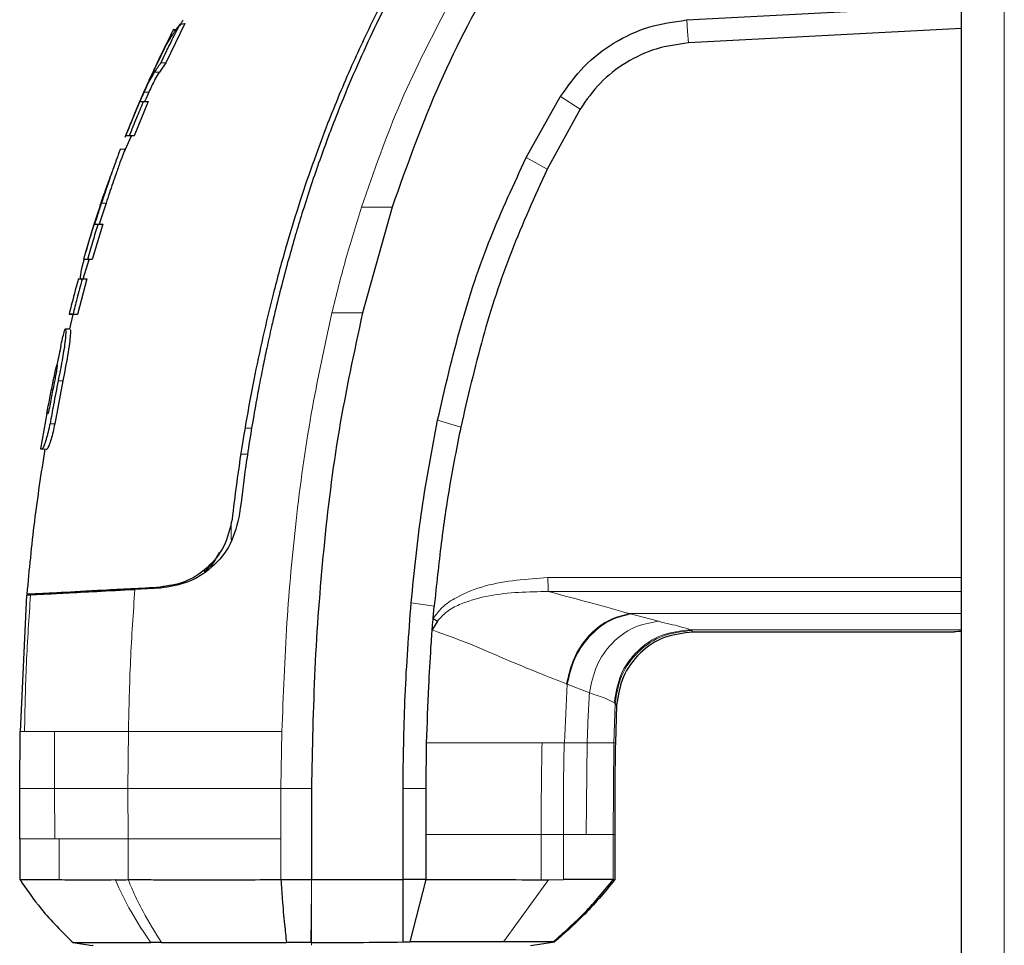
# Model space of a CAD drawing. Units: millimetres. Extents: x 0 to 210, y 0 to 297.
# Drawn here: x 51 to 54, y 270 to 273 of the extents above; entities that cross this region are included whole.
import ezdxf

# ---------------------------------------------------------------- set-up
doc = ezdxf.new("R2010")
doc.units = ezdxf.units.MM

msp = doc.modelspace()

# ---------------------------------------------------------------- linework, layer by layer
at = {"color": 7, "linetype": 'Continuous', "lineweight": 25}
for p, q in [((53.83574, 247.63411), (53.83574, 278.51454)), ((52.93788, 273.0261), (53.83574, 273.07313)), ((51.29722, 273.01421), (51.23407, 272.88631)), ((51.25985, 272.99574), (51.25636, 272.98845)), ((51.28107, 273.01229), (51.29722, 273.01421)), ((52.9367, 273.02602), (52.93788, 273.0261)), ((53.83574, 272.99808), (52.94297, 272.95128)), ((51.23407, 272.88631), (51.21349, 272.85584)), ((51.21916, 272.88685), (51.23407, 272.88631)), ((51.19844, 272.8301), (51.21349, 272.85584)), ((51.19881, 272.85667), (51.21349, 272.85584)), ((51.17883, 272.78963), (51.16889, 272.76712)), ((52.41294, 272.57639), (52.52414, 272.77446)), ((52.52414, 272.77446), (52.52502, 272.7759)), ((51.17701, 272.75938), (51.13106, 272.64766)), ((51.14882, 272.75838), (51.14882, 272.75838)), ((51.1501, 272.75838), (51.16557, 272.75938)), ((51.16142, 272.75838), (51.17701, 272.75938)), ((51.16557, 272.75938), (51.16889, 272.76712)), ((52.58898, 272.7349), (52.48134, 272.53786)), ((51.09711, 272.59164), (51.12194, 272.64766)), ((51.10368, 272.64854), (51.10072, 272.64152)), ((51.10347, 272.64867), (51.11816, 272.64766)), ((51.11629, 272.64866), (51.13106, 272.64766)), ((51.0865, 272.60498), (51.08361, 272.59681)), ((51.10147, 272.60395), (51.08576, 272.60293)), ((51.10127, 272.60394), (51.10054, 272.60394)), ((51.03922, 272.42751), (51.01685, 272.35902)), ((51.02038, 272.4207), (51.01994, 272.41932)), ((51.97414, 272.41391), (51.87775, 272.06902)), ((51.97414, 272.41391), (51.97425, 272.41424)), ((51.02893, 272.35902), (50.99412, 272.24348)), ((51.00148, 272.35802), (51.01685, 272.35902)), ((51.02893, 272.35902), (51.01344, 272.35802)), ((50.97196, 272.2656), (50.96536, 272.24444)), ((50.96433, 272.17989), (50.98549, 272.24617)), ((50.96518, 272.24449), (50.97998, 272.24348)), ((50.99412, 272.24348), (50.97924, 272.24448)), ((50.97633, 272.17989), (50.94606, 272.06312)), ((50.96365, 272.17989), (50.94843, 272.17889)), ((50.96088, 272.17889), (50.97633, 272.17989)), ((50.91832, 272.06412), (50.93301, 272.06312)), ((50.92054, 272.01617), (50.93143, 272.06322)), ((50.93113, 272.06412), (50.94606, 272.06312)), ((50.9213, 272.01623), (50.92112, 272.01623)), ((50.89086, 271.95855), (50.87818, 271.89838)), ((50.89086, 271.95855), (50.88675, 271.94048)), ((50.89773, 271.84676), (50.87139, 271.70623)), ((50.84699, 271.74656), (50.8251, 271.62397)), ((51.49346, 271.69231), (51.51576, 271.69212)), ((51.49346, 271.69231), (51.51576, 271.69212)), ((50.825, 271.62398), (50.83994, 271.62297)), ((50.8435, 271.62297), (50.84522, 271.62297)), ((51.50225, 271.6063), (51.47963, 271.60611)), ((51.47594, 271.4122), (51.47594, 271.4122)), ((51.21727, 271.16916), (51.13356, 271.16478)), ((51.21588, 271.17225), (51.21588, 271.17225)), ((50.7792, 271.14622), (50.758, 270.69953)), ((50.77917, 271.14621), (50.79245, 271.1469)), ((52.10845, 271.06892), (52.11207, 271.10936)), ((52.12301, 271.06116), (52.10545, 271.032)), ((53.81074, 271.02498), (52.95775, 271.02498)), ((52.70834, 270.78618), (52.70424, 270.66312)), ((50.75722, 270.51359), (50.758, 270.69953)), ((52.08562, 270.51327), (52.08723, 270.66316)), ((50.75769, 270.34951), (50.75722, 270.51359)), ((51.71074, 270.5136), (51.71073, 270.21571)), ((52.01072, 270.2157), (52.00997, 270.5133)), ((52.08574, 270.36318), (52.08562, 270.51327)), ((52.08575, 270.2157), (52.08574, 270.36318)), ((52.70254, 270.36318), (52.70254, 270.2157)), ((50.75764, 270.35045), (50.75764, 270.21546)), ((51.61092, 270.2157), (51.71073, 270.21571)), ((51.71073, 270.21571), (52.01072, 270.2157)), ((52.05177, 270.2157), (52.01072, 270.2157)), ((52.03295, 270.01195), (52.08575, 270.2157)), ((52.08575, 270.2157), (52.05177, 270.2157)), ((52.46158, 270.21566), (52.48511, 270.21567)), ((52.48511, 270.21567), (52.53443, 270.21569)), ((52.69717, 270.2157), (52.69731, 270.2157)), ((52.69731, 270.2157), (52.70254, 270.2157)), ((50.93036, 270.00999), (50.99446, 270.00098)), ((52.01073, 270.01209), (52.03295, 270.01195)), ((52.42695, 270.00097), (52.50652, 270.01216)), ((52.50102, 270.01194), (52.50511, 270.01196)), ((50.99617, 270.00122), (50.99664, 270.00122))]:
    msp.add_line(p, q, dxfattribs=at)
at = {"color": 8, "linetype": 'Continuous', "lineweight": 18}
for p, q in [((53.97574, 247.73057), (53.97574, 278.41807)), ((51.17883, 272.78963), (51.16387, 272.78984)), ((52.58898, 272.7349), (52.52502, 272.7759)), ((52.48134, 272.53786), (52.41293, 272.5764)), ((51.02417, 272.42751), (51.03922, 272.42751)), ((51.97414, 272.41391), (51.87418, 272.41381)), ((51.87775, 272.06902), (51.77779, 272.06895)), ((50.86953, 271.83952), (50.86524, 271.83952)), ((50.88254, 271.84676), (50.89773, 271.84676)), ((52.19875, 271.69477), (52.12321, 271.71788)), ((50.8562, 271.70623), (50.87139, 271.70623)), ((50.84522, 271.62297), (50.83038, 271.62397)), ((52.48374, 271.20331), (53.83574, 271.20334)), ((53.83574, 271.15741), (52.48451, 271.1578)), ((53.83574, 271.08556), (52.75009, 271.08555)), ((52.75348, 271.08427), (52.8449, 271.06028)), ((53.83574, 271.03283), (52.94905, 271.03283)), ((52.95286, 271.03009), (52.94905, 271.03283)), ((52.95286, 271.03009), (52.95775, 271.02498)), ((52.54686, 270.85448), (52.53745, 270.66321)), ((52.54686, 270.85448), (52.61953, 270.82663)), ((52.70333, 270.79152), (52.69901, 270.66316)), ((52.70058, 270.79432), (52.70333, 270.79152)), ((52.70333, 270.79152), (52.70834, 270.78618)), ((50.758, 270.69953), (50.77256, 270.69952)), ((50.8711, 270.69955), (50.87046, 270.51359)), ((51.11215, 270.69951), (51.1109, 270.5136)), ((51.61414, 270.6995), (51.61086, 270.51488)), ((52.46469, 270.6632), (52.53666, 270.66321)), ((52.53666, 270.66321), (52.53746, 270.66321)), ((52.53745, 270.66321), (52.61197, 270.66317)), ((52.61197, 270.66317), (52.609, 270.36318)), ((52.699, 270.66317), (52.6973, 270.36318)), ((52.69901, 270.66316), (52.70424, 270.66312)), ((50.87046, 270.51359), (50.87162, 270.34951)), ((51.1109, 270.5136), (51.11152, 270.34951)), ((51.61085, 270.5136), (51.61084, 270.34951)), ((51.61086, 270.51488), (51.61085, 270.5136)), ((51.71074, 270.5136), (51.61085, 270.5136)), ((52.4615, 270.36318), (52.53428, 270.36318)), ((52.46156, 270.21566), (52.46153, 270.36318)), ((52.53428, 270.36318), (52.609, 270.36318)), ((52.53443, 270.21569), (52.53433, 270.36318)), ((52.69731, 270.36318), (52.69731, 270.2157)), ((52.69731, 270.36318), (52.70254, 270.36318)), ((50.87161, 270.34951), (50.88548, 270.34951)), ((50.88548, 270.34951), (50.88547, 270.2157)), ((51.11152, 270.34951), (51.1115, 270.21569)), ((51.61084, 270.34951), (51.61092, 270.2157)), ((51.71053, 270.18046), (51.71073, 270.21571)), ((52.3389, 270.01192), (52.48509, 270.21567)), ((51.71053, 270.18046), (51.7091, 270.00995))]:
    msp.add_line(p, q, dxfattribs=at)
at = {"color": 8, "linetype": 'Continuous', "lineweight": 18, "flags": 128}
for points in [[(52.94297, 272.95128), (52.94042, 272.98869), (52.93788, 273.0261)], [(52.03669, 271.12092), (52.07438, 271.11514), (52.11207, 271.10936)], [(52.01011, 270.5133), (52.04787, 270.51328), (52.08562, 270.51327)], [(51.71073, 270.00109), (51.71072, 270.00551), (51.71071, 270.00993)]]:
    msp.add_lwpolyline(points, dxfattribs=at)
at = {"color": 7, "linetype": 'Continuous', "lineweight": 25, "flags": 128}
msp.add_lwpolyline([(51.268, 272.9941), (51.26692, 272.99403), (51.25879, 272.99351)], dxfattribs=at)
at = {"color": 7, "linetype": 'Continuous', "lineweight": 25}
msp.add_ellipse((53.86074, 271.02498), major_axis=(0.05, 0), ratio=0.0524078, start_param=2.0943786, end_param=3.1415871, dxfattribs=at)
for points, knots in [([(52.47137, 273.85247), (52.47078, 273.85179), (52.46552, 273.84572), (52.3998, 273.7693), (52.28446, 273.62351), (52.13701, 273.40568), (52.00786, 273.18467), (51.89152, 272.95286), (51.81247, 272.76757), (51.76151, 272.634), (51.73359, 272.55676), (51.7061, 272.4762), (51.68077, 272.39728), (51.65718, 272.3193), (51.635, 272.24151), (51.61272, 272.15808), (51.5945, 272.08467), (51.57834, 272.0157), (51.56521, 271.9566), (51.5513, 271.89), (51.53758, 271.82009), (51.51723, 271.70807), (51.49547, 271.57107), (51.48185, 271.46042), (51.47591, 271.4122)], [0, 0, 0, 0, 0.0010139, 0.0090072, 0.1130805, 0.2093059, 0.3038008, 0.3999336, 0.4999675, 0.5295328, 0.5602317, 0.5920506, 0.6249728, 0.653168, 0.6834013, 0.7156727, 0.7499884, 0.76821, 0.795111, 0.8178692, 0.8444925, 0.8749938, 0.9455339, 1, 1, 1, 1]), ([(52.85087, 273.85475), (52.78488, 273.78679), (52.65291, 273.6509), (52.47723, 273.42733), (52.29573, 273.15394), (52.1185, 272.81825), (52.023, 272.5508), (51.97425, 272.41424)], [0, 0, 0, 0, 0.1668301, 0.3335986, 0.5000784, 0.7447382, 1, 1, 1, 1]), ([(52.43768, 273.82979), (52.39884, 273.78308), (52.31982, 273.68805), (52.20875, 273.5354), (52.1042, 273.37625), (52.00888, 273.21386), (51.92145, 273.04796), (51.83918, 272.87318), (51.77206, 272.71167), (51.71712, 272.56445), (51.67197, 272.43196), (51.62709, 272.28583), (51.58658, 272.13703), (51.55134, 271.99015), (51.51897, 271.83719), (51.48997, 271.67636), (51.46699, 271.52402), (51.45573, 271.43128), (51.4511, 271.39318)], [0, 0, 0, 0, 0.0683336, 0.1390306, 0.2122184, 0.2824406, 0.3507045, 0.4230347, 0.4995934, 0.547303, 0.5997169, 0.6569617, 0.7191717, 0.7730962, 0.8267882, 0.8949632, 0.9568361, 1, 1, 1, 1]), ([(51.21916, 272.88685), (51.21974, 272.88808), (51.22061, 272.88992), (51.22177, 272.89238), (51.22264, 272.89422), (51.22352, 272.89606), (51.22439, 272.8979), (51.22526, 272.89974), (51.22614, 272.90158), (51.22702, 272.90342), (51.22789, 272.90526), (51.22877, 272.9071), (51.22965, 272.90894), (51.23083, 272.91139), (51.232, 272.91383), (51.23318, 272.91628), (51.23406, 272.91812), (51.23495, 272.91995), (51.23584, 272.92179), (51.23672, 272.92362), (51.2385, 272.92729), (51.24473, 272.94012), (51.25902, 272.96916), (51.27251, 272.99556), (51.28107, 273.01229)], [0, 0, 0, 0, 0.02912928, 0.04369392, 0.05825855, 0.07282319, 0.08738783, 0.10195247, 0.11651711, 0.13108174, 0.14564638, 0.16021102, 0.17477566, 0.18934029, 0.21846957, 0.23303421, 0.24759885, 0.26216349, 0.27672812, 0.29129276, 0.3058574, 0.36411598, 0.59715228, 1, 1, 1, 1]), ([(51.22286, 272.91988), (51.22325, 272.92063), (51.22384, 272.92175), (51.22482, 272.92362), (51.22561, 272.92512), (51.22641, 272.92662), (51.22721, 272.92811), (51.22801, 272.92961), (51.22882, 272.9311), (51.23004, 272.93334), (51.23436, 272.94116), (51.23887, 272.94895), (51.24308, 272.95595), (51.24397, 272.95743), (51.24487, 272.9589), (51.24577, 272.96037), (51.24667, 272.96184), (51.24759, 272.96331), (51.2485, 272.96478), (51.24942, 272.96625), (51.25034, 272.96771), (51.25104, 272.96881), (51.25197, 272.97028), (51.25291, 272.97174), (51.25385, 272.9732), (51.2548, 272.97466), (51.25575, 272.97612), (51.2567, 272.97758), (51.25814, 272.97976), (51.26322, 272.9874), (51.26858, 272.99513), (51.27342, 273.00187), (51.2745, 273.00336), (51.27558, 273.00485), (51.27667, 273.00634), (51.27776, 273.00783), (51.27886, 273.00932), (51.27996, 273.0108), (51.2807, 273.01179), (51.28107, 273.01229)], [0, 0, 0, 0, 0.0237841, 0.0356761, 0.0594602, 0.0713522, 0.0832442, 0.1070283, 0.1189203, 0.1308124, 0.1783807, 0.3686642, 0.3805563, 0.4043403, 0.4162324, 0.4281244, 0.4519085, 0.4638005, 0.4756925, 0.4994766, 0.5113686, 0.5232607, 0.5351527, 0.5589368, 0.5708288, 0.5827208, 0.6065049, 0.6183969, 0.630289, 0.6778573, 0.8681409, 0.8846227, 0.9011044, 0.9175862, 0.934068, 0.9505498, 0.9670316, 0.9835158, 1, 1, 1, 1]), ([(51.28166, 273.00809), (51.28264, 273.01043), (51.28519, 273.0165), (51.28863, 273.02213), (51.29075, 273.02558)], [0, 0, 0, 0, 0.385221, 1, 1, 1, 1]), ([(52.52502, 272.7759), (52.54926, 272.80997), (52.59773, 272.8781), (52.69821, 272.9547), (52.81249, 273.00857), (52.8953, 273.02021), (52.9367, 273.02602)], [0, 0, 0, 0, 0.2500114, 0.5, 0.7500432, 1, 1, 1, 1]), ([(51.25462, 272.9854), (51.25451, 272.98519), (51.25399, 272.98415), (51.25154, 272.9793), (51.24474, 272.96578), (51.23489, 272.9454), (51.22673, 272.92813), (51.22415, 272.92263), (51.22286, 272.91988)], [0, 0, 0, 0, 0.0182767, 0.0914144, 0.3859727, 0.8126798, 0.906162, 1, 1, 1, 1]), ([(51.25844, 272.99247), (51.25816, 272.99216), (51.25783, 272.99179), (51.2551, 272.98637), (51.25462, 272.9854)], [0, 0, 0, 0, 0.8213846, 1, 1, 1, 1]), ([(51.2312, 272.93541), (51.21354, 272.8996), (51.16612, 272.80342), (51.12592, 272.7039), (51.10069, 272.64143)], [0, 0, 0, 0, 0.37232787, 1, 1, 1, 1]), ([(51.23749, 272.95057), (51.23121, 272.93793), (51.21548, 272.90624), (51.20062, 272.87414), (51.19169, 272.85485)], [0, 0, 0, 0, 0.3991861, 1, 1, 1, 1]), ([(52.94297, 272.95128), (52.90729, 272.94626), (52.83593, 272.93622), (52.73754, 272.8896), (52.65119, 272.82328), (52.60972, 272.76435), (52.58898, 272.7349)], [0, 0, 0, 0, 0.2500231, 0.5000019, 0.7500415, 1, 1, 1, 1]), ([(51.20604, 272.88539), (51.20608, 272.88551), (51.20644, 272.88663), (51.20462, 272.88271), (51.19993, 272.87268), (51.19532, 272.86274), (51.19243, 272.85646), (51.19169, 272.85485)], [0, 0, 0, 0, 0.0478942, 0.4210636, 0.6683626, 0.915393, 1, 1, 1, 1]), ([(51.19881, 272.85667), (51.19901, 272.85699), (51.19942, 272.85764), (51.20003, 272.8586), (51.20085, 272.85989), (51.20188, 272.86149), (51.20437, 272.86534), (51.20824, 272.87118), (51.21223, 272.87702), (51.21498, 272.88096), (51.21636, 272.88293), (51.21776, 272.88489), (51.21869, 272.8862), (51.21916, 272.88685)], [0, 0, 0, 0, 0.0317071, 0.0634141, 0.0951212, 0.1585354, 0.2219496, 0.4756096, 0.7377888, 0.8033404, 0.868892, 0.9344458, 1, 1, 1, 1]), ([(51.16387, 272.78984), (51.16731, 272.79734), (51.17554, 272.8153), (51.18699, 272.83744), (51.19479, 272.85014), (51.19881, 272.85667)], [0, 0, 0, 0, 0.2581514, 0.6180576, 1, 1, 1, 1]), ([(51.17963, 272.82836), (51.18096, 272.83129), (51.18505, 272.84038), (51.18901, 272.84901), (51.19169, 272.85485)], [0, 0, 0, 0, 0.3234539, 1, 1, 1, 1]), ([(51.17531, 272.81876), (51.17083, 272.80872), (51.16188, 272.78865), (51.15317, 272.76847), (51.14882, 272.75838)], [0, 0, 0, 0, 0.50000419, 1, 1, 1, 1]), ([(51.19844, 272.8301), (51.19541, 272.82428), (51.18936, 272.81266), (51.18234, 272.7973), (51.17883, 272.78963)], [0, 0, 0, 0, 0.5005453, 1, 1, 1, 1]), ([(51.1501, 272.75838), (51.15265, 272.76431), (51.1572, 272.77491), (51.16183, 272.78528), (51.16387, 272.78984)], [0, 0, 0, 0, 0.5597465, 1, 1, 1, 1]), ([(51.14882, 272.75838), (51.14017, 272.73798), (51.12471, 272.70156), (51.11002, 272.66483), (51.10356, 272.64866)], [0, 0, 0, 0, 0.5599781, 1, 1, 1, 1]), ([(51.11629, 272.64866), (51.12014, 272.65836), (51.12785, 272.67776), (51.14278, 272.71438), (51.15413, 272.74118), (51.16142, 272.75838)], [0, 0, 0, 0, 0.2639166, 0.5278332, 1, 1, 1, 1]), ([(51.16142, 272.75838), (51.16121, 272.75838), (51.1609, 272.75838), (51.1605, 272.75838), (51.1602, 272.75838), (51.15991, 272.75838), (51.15961, 272.75838), (51.15933, 272.75838), (51.15905, 272.75838), (51.15877, 272.75838), (51.15849, 272.75838), (51.15813, 272.75838), (51.15778, 272.75838), (51.15744, 272.75838), (51.15718, 272.75838), (51.15693, 272.75838), (51.15669, 272.75838), (51.15644, 272.75838), (51.15621, 272.75838), (51.15597, 272.75838), (51.15574, 272.75838), (51.15552, 272.75838), (51.15529, 272.75838), (51.155, 272.75838), (51.15472, 272.75838), (51.15445, 272.75838), (51.15424, 272.75838), (51.15404, 272.75838), (51.15385, 272.75838), (51.15366, 272.75838), (51.15347, 272.75838), (51.15329, 272.75838), (51.15311, 272.75838), (51.15294, 272.75838), (51.15259, 272.75838), (51.15142, 272.75838), (51.15069, 272.75838), (51.1501, 272.75838)], [0, 0, 0, 0, 0.0353033, 0.0529549, 0.0706065, 0.0882581, 0.1059097, 0.1235613, 0.1412129, 0.1588645, 0.1765161, 0.1941678, 0.229471, 0.2471226, 0.2647742, 0.2824259, 0.3000775, 0.3177291, 0.3353807, 0.3530323, 0.3706839, 0.3883355, 0.4059871, 0.4236387, 0.458942, 0.4765936, 0.4942452, 0.5118968, 0.5295484, 0.5472, 0.5648516, 0.5825032, 0.6001549, 0.6178065, 0.6354581, 0.706065, 1, 1, 1, 1]), ([(51.16557, 272.75938), (51.16616, 272.75938), (51.1675, 272.75938), (51.17112, 272.75938), (51.17505, 272.75938), (51.17701, 272.75938)], [0, 0, 0, 0, 0.2850096, 0.6421987, 1, 1, 1, 1]), ([(51.10355, 272.64866), (51.10354, 272.64866), (51.10353, 272.64866), (51.10349, 272.64866), (51.11111, 272.64866), (51.11629, 272.64866)], [0, 0, 0, 0, 0.0097692, 0.328442, 1, 1, 1, 1]), ([(51.13106, 272.64766), (51.12953, 272.64766), (51.1219, 272.64766), (51.11776, 272.64766), (51.11819, 272.64766), (51.11834, 272.64766)], [0, 0, 0, 0, 0.1417621, 0.7098108, 1, 1, 1, 1]), ([(51.08252, 272.59453), (51.08099, 272.59052), (51.07719, 272.58063), (51.06693, 272.55271), (51.05073, 272.50616), (51.03678, 272.46503), (51.02704, 272.43607), (51.02512, 272.43036), (51.02417, 272.42751)], [0, 0, 0, 0, 0.1457098, 0.3598721, 0.5757657, 0.9166285, 0.9582975, 1, 1, 1, 1]), ([(51.09698, 272.59313), (51.09633, 272.59146), (51.09408, 272.58561), (51.085, 272.56117), (51.06991, 272.51833), (51.05395, 272.4713), (51.04293, 272.43854), (51.03922, 272.42751)], [0, 0, 0, 0, 0.0869622, 0.3050591, 0.5185757, 0.8379324, 1, 1, 1, 1]), ([(51.08584, 272.6029), (51.08584, 272.60291), (51.08589, 272.60331), (51.08535, 272.60192), (51.08371, 272.59763), (51.08252, 272.59453)], [0, 0, 0, 0, 0.0086786, 0.2838878, 1, 1, 1, 1]), ([(51.10054, 272.6015), (51.10077, 272.60254), (51.10114, 272.60416), (51.09906, 272.59862), (51.0983, 272.59661)], [0, 0, 0, 0, 0.6374576, 1, 1, 1, 1]), ([(51.06881, 272.55752), (51.06394, 272.5445), (51.05161, 272.51156), (51.04009, 272.47832), (51.03313, 272.45823)], [0, 0, 0, 0, 0.3953359, 1, 1, 1, 1]), ([(52.12321, 271.71788), (52.14718, 271.82186), (52.19379, 272.02396), (52.28956, 272.31203), (52.37255, 272.48985), (52.41294, 272.57639)], [0, 0, 0, 0, 0.3523152, 0.6847994, 1, 1, 1, 1]), ([(52.48134, 272.53786), (52.44066, 272.4488), (52.3589, 272.26979), (52.26636, 271.98675), (52.2214, 271.79261), (52.19875, 271.69477)], [0, 0, 0, 0, 0.3293704, 0.6620297, 1, 1, 1, 1]), ([(51.04808, 272.49806), (51.03842, 272.47161), (51.0104, 272.39494), (50.98717, 272.31678), (50.97196, 272.2656)], [0, 0, 0, 0, 0.3450535, 1, 1, 1, 1]), ([(51.04416, 272.48956), (51.04399, 272.48921), (51.04365, 272.48852), (51.04091, 272.48067), (51.03716, 272.46993), (51.03429, 272.46162), (51.03313, 272.45823)], [0, 0, 0, 0, 0.2688557, 0.5405582, 0.8127224, 1, 1, 1, 1]), ([(51.02038, 272.4207), (51.02372, 272.4306), (51.02805, 272.44347), (51.03217, 272.45546), (51.03313, 272.45823)], [0, 0, 0, 0, 0.7686906, 1, 1, 1, 1]), ([(51.01894, 272.41624), (51.00981, 272.38849), (50.99106, 272.3315), (50.97399, 272.27399), (50.96523, 272.24448)], [0, 0, 0, 0, 0.4869429, 1, 1, 1, 1]), ([(51.02417, 272.42751), (51.01986, 272.41456), (51.01216, 272.39144), (51.00474, 272.36823), (51.00148, 272.35802)], [0, 0, 0, 0, 0.5599951, 1, 1, 1, 1]), ([(50.97924, 272.24448), (50.98212, 272.25444), (50.98789, 272.27435), (50.99918, 272.31223), (51.00785, 272.34007), (51.01344, 272.35802)], [0, 0, 0, 0, 0.2622528, 0.5245057, 1, 1, 1, 1]), ([(51.01344, 272.35802), (51.01182, 272.35802), (51.00857, 272.35802), (51.00425, 272.35802), (51.00253, 272.35802), (51.00148, 272.35802)], [0, 0, 0, 0, 0.2816927, 0.5633843, 1, 1, 1, 1]), ([(51.01685, 272.35902), (51.01749, 272.35902), (51.01877, 272.35902), (51.02243, 272.35902), (51.02647, 272.35902), (51.02893, 272.35902)], [0, 0, 0, 0, 0.2816571, 0.5633156, 1, 1, 1, 1]), ([(50.95886, 272.17762), (50.95867, 272.17763), (50.95837, 272.17765), (50.95803, 272.17779), (50.95753, 272.17809), (50.95619, 272.17969), (50.95575, 272.18432), (50.95655, 272.19439), (50.95883, 272.20785), (50.96313, 272.22649), (50.96665, 272.239), (50.96776, 272.24296)], [0, 0, 0, 0, 0.0328419, 0.0492592, 0.0656765, 0.1314156, 0.3655654, 0.4233235, 0.6573437, 0.8913579, 1, 1, 1, 1]), ([(50.96529, 272.24448), (50.96529, 272.24448), (50.96533, 272.24448), (50.96621, 272.24448), (50.97056, 272.24448), (50.97634, 272.24448), (50.97924, 272.24448)], [0, 0, 0, 0, 0.0243661, 0.3596256, 0.6792371, 1, 1, 1, 1]), ([(50.99412, 272.24348), (50.99252, 272.24348), (50.9877, 272.24348), (50.98257, 272.24348), (50.9802, 272.24348), (50.98015, 272.24348), (50.98013, 272.24348)], [0, 0, 0, 0, 0.16608641, 0.49838226, 0.82085484, 1, 1, 1, 1]), ([(50.94843, 272.17889), (50.94324, 272.1598), (50.93286, 272.12164), (50.92316, 272.08329), (50.91832, 272.06412)], [0, 0, 0, 0, 0.5000419, 1, 1, 1, 1]), ([(50.96088, 272.17889), (50.95515, 272.15751), (50.9449, 272.11934), (50.93534, 272.08099), (50.93113, 272.06412)], [0, 0, 0, 0, 0.5600002, 1, 1, 1, 1]), ([(50.96088, 272.17889), (50.95922, 272.17889), (50.95588, 272.17889), (50.95139, 272.17889), (50.94955, 272.17889), (50.94843, 272.17889)], [0, 0, 0, 0, 0.280862, 0.5617231, 1, 1, 1, 1]), ([(50.96365, 272.17989), (50.96431, 272.17989), (50.96563, 272.17989), (50.96944, 272.17989), (50.9737, 272.17989), (50.97633, 272.17989)], [0, 0, 0, 0, 0.2758264, 0.5516541, 1, 1, 1, 1]), ([(50.93113, 272.06412), (50.92948, 272.06412), (50.92619, 272.06412), (50.92151, 272.06412), (50.91955, 272.06412), (50.91832, 272.06412)], [0, 0, 0, 0, 0.2714695, 0.5429384, 1, 1, 1, 1]), ([(50.94606, 272.06312), (50.9444, 272.06312), (50.94108, 272.06312), (50.93628, 272.06312), (50.93428, 272.06312), (50.93301, 272.06312)], [0, 0, 0, 0, 0.266604, 0.5332067, 1, 1, 1, 1]), ([(51.87775, 272.06902), (51.85016, 271.9413), (51.79496, 271.68584), (51.74762, 271.29642), (51.71827, 270.9055), (51.71325, 270.64424), (51.71074, 270.5136)], [0, 0, 0, 0, 0.2499494, 0.4999775, 0.7499824, 1, 1, 1, 1]), ([(50.89086, 271.95855), (50.89298, 271.96771), (50.89723, 271.98608), (50.90203, 272.00557), (50.90505, 272.01537), (50.90706, 272.01609), (50.90766, 272.00461), (50.90631, 271.98619), (50.90395, 271.96594), (50.89932, 271.93408), (50.89129, 271.89055), (50.8848, 271.85807), (50.88254, 271.84676)], [0, 0, 0, 0, 0.0927404, 0.1859572, 0.279093, 0.3769825, 0.4948815, 0.597366, 0.6207961, 0.7153652, 0.9008753, 1, 1, 1, 1]), ([(50.92112, 272.01481), (50.92163, 272.01468), (50.92284, 272.01437), (50.92258, 271.99792), (50.91963, 271.96839), (50.91178, 271.91683), (50.90327, 271.87438), (50.89773, 271.84676)], [0, 0, 0, 0, 0.1242017, 0.2962889, 0.4467611, 0.6398545, 1, 1, 1, 1]), ([(50.92155, 272.01624), (50.91919, 272.01608), (50.91399, 272.01574), (50.90878, 272.0154), (50.90593, 272.01522)], [0, 0, 0, 0, 0.4524801, 1, 1, 1, 1]), ([(50.86524, 271.83952), (50.8655, 271.84078), (50.8668, 271.84708), (50.86979, 271.8614), (50.87344, 271.87833), (50.87635, 271.89082), (50.87802, 271.89701), (50.87894, 271.8988), (50.87929, 271.89705), (50.87879, 271.89113), (50.87776, 271.88384), (50.87601, 271.87311), (50.87335, 271.85857), (50.87079, 271.8458), (50.86953, 271.83952)], [0, 0, 0, 0, 0.02324251, 0.11638931, 0.26602272, 0.33959441, 0.41346906, 0.49922958, 0.58747694, 0.65761707, 0.72774994, 0.76434055, 0.88412192, 1, 1, 1, 1]), ([(50.84572, 271.73959), (50.84885, 271.75627), (50.85513, 271.78962), (50.86187, 271.82289), (50.86524, 271.83952)], [0, 0, 0, 0, 0.4999862, 1, 1, 1, 1]), ([(50.86953, 271.83952), (50.8662, 271.82289), (50.85955, 271.78962), (50.85336, 271.75627), (50.85027, 271.73959)], [0, 0, 0, 0, 0.5000086, 1, 1, 1, 1]), ([(50.88254, 271.84676), (50.87738, 271.82057), (50.86815, 271.77381), (50.85985, 271.72688), (50.8562, 271.70623)], [0, 0, 0, 0, 0.55999801, 1, 1, 1, 1]), ([(50.85027, 271.73959), (50.84941, 271.73959), (50.84775, 271.73959), (50.84636, 271.73959), (50.84593, 271.73959), (50.84572, 271.73959)], [0, 0, 0, 0, 0.3512529, 0.6755312, 1, 1, 1, 1]), ([(52.0367, 271.12092), (52.04707, 271.22353), (52.06731, 271.42377), (52.10489, 271.62149), (52.12321, 271.71788)], [0, 0, 0, 0, 0.51246798, 1, 1, 1, 1]), ([(50.83038, 271.62397), (50.83149, 271.62486), (50.83372, 271.62663), (50.83941, 271.64), (50.8449, 271.6568), (50.85038, 271.67728), (50.85386, 271.69308), (50.85584, 271.70421), (50.8562, 271.70623)], [0, 0, 0, 0, 0.2038851, 0.4073613, 0.6298619, 0.7429971, 0.9534732, 1, 1, 1, 1]), ([(50.87139, 271.70623), (50.86961, 271.69706), (50.86604, 271.67872), (50.85944, 271.65424), (50.85279, 271.63499), (50.84782, 271.62444), (50.84592, 271.62337), (50.84522, 271.62297)], [0, 0, 0, 0, 0.2089103, 0.4176389, 0.6363789, 0.8654516, 1, 1, 1, 1]), ([(52.19875, 271.69477), (52.18606, 271.63058), (52.16123, 271.50493), (52.13279, 271.30954), (52.1192, 271.1783), (52.11206, 271.10936)], [0, 0, 0, 0, 0.3315278, 0.6488409, 1, 1, 1, 1]), ([(50.78126, 271.14948), (50.78873, 271.22871), (50.80365, 271.38711), (50.82784, 271.54436), (50.83994, 271.62295)], [0, 0, 0, 0, 0.5001712, 1, 1, 1, 1]), ([(50.8251, 271.62397), (50.8251, 271.62397), (50.8251, 271.62397), (50.82511, 271.62397), (50.82512, 271.62397), (50.82514, 271.62397), (50.82522, 271.62397), (50.8255, 271.62397), (50.82658, 271.62397), (50.82869, 271.62397), (50.83038, 271.62397)], [0, 0, 0, 0, 0.0298423, 0.0596845, 0.0746057, 0.0895268, 0.1492114, 0.3879583, 0.5073292, 1, 1, 1, 1]), ([(51.45112, 271.39318), (51.44409, 271.36299), (51.43002, 271.3026), (51.37121, 271.23053), (51.29565, 271.18351), (51.24252, 271.176), (51.21588, 271.17224)], [0, 0, 0, 0, 0.2498035, 0.499662, 0.7490681, 1, 1, 1, 1]), ([(51.47594, 271.4122), (51.46812, 271.37814), (51.45286, 271.31165), (51.38743, 271.23298), (51.30486, 271.18158), (51.24649, 271.1733), (51.21727, 271.16916)], [0, 0, 0, 0, 0.2558772, 0.4994929, 0.7494184, 1, 1, 1, 1]), ([(51.36012, 271.22257), (51.36658, 271.2281), (51.39431, 271.25182), (51.40324, 271.2715), (51.41008, 271.28659)], [0, 0, 0, 0, 0.2331112, 1, 1, 1, 1]), ([(50.78126, 271.14948), (50.78589, 271.14972), (50.79515, 271.15021), (50.88425, 271.15488), (51.02261, 271.16213), (51.15145, 271.16888), (51.21588, 271.17225)], [0, 0, 0, 0, 0.2500756, 0.5000588, 0.7500076, 1, 1, 1, 1]), ([(50.79245, 271.1469), (50.80471, 271.14754), (50.82924, 271.14883), (50.9045, 271.15277), (51.00443, 271.15801), (51.09046, 271.16252), (51.13356, 271.16478)], [0, 0, 0, 0, 0.2496838, 0.4995946, 0.749308, 1, 1, 1, 1]), ([(52.00997, 270.5133), (52.00997, 270.51355), (52.01, 270.51562), (52.0101, 270.52261), (52.01152, 270.62374), (52.01426, 270.82452), (52.02904, 271.01979), (52.0367, 271.12092)], [0, 0, 0, 0, 0.0012414, 0.0102239, 0.0344697, 0.5000203, 1, 1, 1, 1]), ([(52.10543, 271.03192), (52.10591, 271.03809), (52.10688, 271.05043), (52.10793, 271.06276), (52.10845, 271.06892)], [0, 0, 0, 0, 0.5000003, 1, 1, 1, 1]), ([(52.10845, 271.06892), (52.11093, 271.0676), (52.11589, 271.06496), (52.12064, 271.06243), (52.12301, 271.06116)], [0, 0, 0, 0, 0.5006885, 1, 1, 1, 1]), ([(52.08723, 270.66316), (52.08921, 270.72467), (52.09256, 270.82835), (52.09944, 270.94441), (52.10354, 271.00582), (52.10494, 271.02512), (52.10543, 271.03192)], [0, 0, 0, 0, 0.4999663, 0.8427756, 0.9445842, 1, 1, 1, 1]), ([(52.95775, 271.02498), (52.92593, 271.02141), (52.86233, 271.01429), (52.78122, 270.95971), (52.72317, 270.88105), (52.71329, 270.81782), (52.70834, 270.78618)], [0, 0, 0, 0, 0.2501643, 0.4999948, 0.7498368, 1, 1, 1, 1]), ([(52.70424, 270.66312), (52.70363, 270.62611), (52.702, 270.52614), (52.70233, 270.42615), (52.70254, 270.36318)], [0, 0, 0, 0, 0.3701864, 1, 1, 1, 1]), ([(50.75684, 270.21698), (50.77941, 270.18402), (50.8309, 270.1088), (50.8958, 270.04471), (50.93226, 270.0087)], [0, 0, 0, 0, 0.43824178, 1, 1, 1, 1]), ([(50.75765, 270.2157), (50.76325, 270.2157), (50.77445, 270.2157), (50.84846, 270.2157), (50.88547, 270.2157)], [0, 0, 0, 0, 0.4999638, 1, 1, 1, 1]), ([(50.88547, 270.2157), (50.89818, 270.21567), (50.91931, 270.21563), (50.94828, 270.21548), (50.99348, 270.2153), (51.0342, 270.21551), (51.06902, 270.21569)], [0, 0, 0, 0, 0.250061, 0.4155395, 0.5001451, 1, 1, 1, 1]), ([(51.06902, 270.21569), (51.07365, 270.21566), (51.08752, 270.21558), (51.10192, 270.21564), (51.1115, 270.21569)], [0, 0, 0, 0, 0.3345076, 1, 1, 1, 1]), ([(51.1115, 270.21569), (51.1236, 270.2157), (51.15238, 270.21572), (51.19592, 270.21566), (51.24149, 270.21561), (51.2894, 270.21561), (51.36602, 270.21562), (51.47435, 270.21565), (51.56564, 270.21568), (51.61092, 270.2157)], [0, 0, 0, 0, 0.0843353, 0.2006313, 0.2887477, 0.376628, 0.4992118, 0.7516701, 1, 1, 1, 1]), ([(51.61092, 270.21571), (51.61228, 270.19463), (51.61561, 270.14309), (51.6218, 270.07446), (51.62687, 270.02939), (51.62906, 270.00995)], [0, 0, 0, 0, 0.282465, 0.6905844, 1, 1, 1, 1]), ([(52.01073, 270.01209), (52.01073, 270.04315), (52.01073, 270.10528), (52.01072, 270.17889), (52.01072, 270.2157)], [0, 0, 0, 0, 0.4999346, 1, 1, 1, 1]), ([(52.08575, 270.2157), (52.15634, 270.2157), (52.29751, 270.21568), (52.40688, 270.21567), (52.46156, 270.21566)], [0, 0, 0, 0, 0.5000066, 1, 1, 1, 1]), ([(52.50102, 270.01194), (52.53638, 270.04329), (52.60709, 270.10599), (52.66714, 270.17913), (52.69717, 270.2157)], [0, 0, 0, 0, 0.49999012, 1, 1, 1, 1]), ([(52.7025, 270.21571), (52.66842, 270.17471), (52.60777, 270.10175), (52.53639, 270.03932), (52.50511, 270.01196)], [0, 0, 0, 0, 0.5618245, 1, 1, 1, 1]), ([(52.69717, 270.2157), (52.69289, 270.2157), (52.68433, 270.2157), (52.63782, 270.2157), (52.57579, 270.21569), (52.53446, 270.21569)], [0, 0, 0, 0, 0.2502209, 0.5004456, 1, 1, 1, 1]), ([(50.93098, 270.0099), (50.9346, 270.0099), (50.94174, 270.00991), (50.99795, 270.00992), (51.07811, 270.00993), (51.1506, 270.00993), (51.18567, 270.00994)], [0, 0, 0, 0, 0.2643683, 0.5225156, 0.7690529, 1, 1, 1, 1]), ([(51.22059, 270.0099), (51.21466, 270.0099), (51.20279, 270.0099), (51.19136, 270.00989), (51.18565, 270.00989)], [0, 0, 0, 0, 0.4999469, 1, 1, 1, 1]), ([(51.22059, 270.0099), (51.28255, 270.00991), (51.40646, 270.00992), (51.55486, 270.00993), (51.62905, 270.00994)], [0, 0, 0, 0, 0.500026, 1, 1, 1, 1]), ([(51.7091, 270.00993), (51.69574, 270.00993), (51.669, 270.00993), (51.64237, 270.00993), (51.62906, 270.00993)], [0, 0, 0, 0, 0.49998297, 1, 1, 1, 1]), ([(51.71071, 270.00993), (51.71044, 270.00993), (51.70991, 270.00993), (51.70937, 270.00993), (51.7091, 270.00993)], [0, 0, 0, 0, 0.5000037, 1, 1, 1, 1]), ([(51.71071, 270.00994), (51.7615, 270.01006), (51.86313, 270.01031), (51.96152, 270.01149), (52.01073, 270.01209)], [0, 0, 0, 0, 0.4997947, 1, 1, 1, 1]), ([(52.3389, 270.01192), (52.29532, 270.01192), (52.20824, 270.01193), (52.09134, 270.01194), (52.03296, 270.01195)], [0, 0, 0, 0, 0.5005146, 1, 1, 1, 1]), ([(52.50102, 270.01194), (52.48825, 270.01194), (52.46272, 270.01194), (52.38017, 270.01193), (52.3389, 270.01192)], [0, 0, 0, 0, 0.5000814, 1, 1, 1, 1])]:
    msp.add_open_spline(points, degree=3, knots=knots, dxfattribs=at)
at = {"color": 8, "linetype": 'Continuous', "lineweight": 18}
for points, knots in [([(52.16689, 273.09122), (52.10977, 272.98194), (51.99551, 272.76334), (51.91463, 272.53033), (51.87418, 272.41381)], [0, 0, 0, 0, 0.4999455, 1, 1, 1, 1]), ([(51.87418, 272.41381), (51.85638, 272.35671), (51.82082, 272.24271), (51.79212, 272.1268), (51.77779, 272.06895)], [0, 0, 0, 0, 0.5009186, 1, 1, 1, 1]), ([(51.77779, 272.06895), (51.75385, 271.9592), (51.70477, 271.7342), (51.65869, 271.39557), (51.62715, 271.04867), (51.61857, 270.8185), (51.61414, 270.6995)], [0, 0, 0, 0, 0.2438441, 0.4999231, 0.7414565, 1, 1, 1, 1]), ([(52.10845, 271.06892), (52.1177, 271.08178), (52.13787, 271.10984), (52.19688, 271.14731), (52.311, 271.19177), (52.4147, 271.1987), (52.48374, 271.20331)], [0, 0, 0, 0, 0.1144023, 0.2495744, 0.5003937, 1, 1, 1, 1]), ([(52.48374, 271.20331), (52.4838, 271.19854), (52.48393, 271.189), (52.48413, 271.17591), (52.4844, 271.16482), (52.48447, 271.16014), (52.48451, 271.1578)], [0, 0, 0, 0, 0.2500372, 0.4999783, 0.7499427, 1, 1, 1, 1]), ([(51.13347, 271.16479), (51.12815, 271.08734), (51.11751, 270.93241), (51.11394, 270.77715), (51.11215, 270.69951)], [0, 0, 0, 0, 0.4998983, 1, 1, 1, 1]), ([(50.79244, 271.1469), (50.78731, 271.07243), (50.77705, 270.92346), (50.77407, 270.77417), (50.77258, 270.69952)], [0, 0, 0, 0, 0.4999341, 1, 1, 1, 1]), ([(52.48451, 271.1578), (52.42003, 271.15676), (52.3233, 271.15521), (52.21475, 271.12483), (52.15566, 271.09718), (52.13388, 271.07315), (52.12301, 271.06116)], [0, 0, 0, 0, 0.5000712, 0.7501854, 0.8753584, 1, 1, 1, 1]), ([(52.48451, 271.1578), (52.53413, 271.14458), (52.63344, 271.11813), (52.71119, 271.09634), (52.75009, 271.08544)], [0, 0, 0, 0, 0.4996637, 1, 1, 1, 1]), ([(52.54441, 270.85546), (52.55104, 270.88396), (52.56431, 270.94096), (52.61334, 271.01333), (52.67717, 271.06709), (52.72578, 271.07938), (52.75009, 271.08552)], [0, 0, 0, 0, 0.24997581, 0.49996942, 0.74997778, 1, 1, 1, 1]), ([(52.75348, 271.08427), (52.72907, 271.07811), (52.68023, 271.06579), (52.61625, 271.01208), (52.56696, 270.93983), (52.55356, 270.88293), (52.54686, 270.85448)], [0, 0, 0, 0, 0.2499947, 0.4999886, 0.7499938, 1, 1, 1, 1]), ([(52.75348, 271.08427), (52.7528, 271.08447), (52.75144, 271.08487), (52.75054, 271.08532), (52.75009, 271.08555)], [0, 0, 0, 0, 0.501507, 1, 1, 1, 1]), ([(52.10543, 271.03192), (52.14726, 271.01688), (52.23348, 270.98586), (52.34766, 270.93457), (52.45563, 270.89066), (52.51488, 270.86717), (52.54441, 270.85546)], [0, 0, 0, 0, 0.236803, 0.4881257, 0.7448602, 1, 1, 1, 1]), ([(52.8449, 271.06028), (52.81731, 271.05542), (52.76212, 271.04568), (52.69075, 270.99169), (52.63754, 270.91653), (52.62553, 270.85659), (52.61953, 270.82663)], [0, 0, 0, 0, 0.2500996, 0.5001967, 0.7500996, 1, 1, 1, 1]), ([(52.70058, 270.79432), (52.70566, 270.82581), (52.71581, 270.88879), (52.77383, 270.96711), (52.85437, 271.0218), (52.91749, 271.02915), (52.94905, 271.03283)], [0, 0, 0, 0, 0.25003715, 0.50007159, 0.75003604, 1, 1, 1, 1]), ([(52.8449, 271.06028), (52.87062, 271.05419), (52.92206, 271.042), (52.94005, 271.03588), (52.94905, 271.03283)], [0, 0, 0, 0, 0.49994, 1, 1, 1, 1]), ([(52.95286, 271.03009), (52.92108, 271.02648), (52.85758, 271.01925), (52.77658, 270.96464), (52.71842, 270.88617), (52.70837, 270.82308), (52.70333, 270.79152)], [0, 0, 0, 0, 0.2501543, 0.4999978, 0.7498419, 1, 1, 1, 1]), ([(52.54441, 270.85546), (52.54477, 270.85531), (52.54559, 270.85499), (52.54641, 270.85466), (52.54686, 270.85448)], [0, 0, 0, 0, 0.4420876, 1, 1, 1, 1]), ([(52.61953, 270.82663), (52.618, 270.7994), (52.61494, 270.74494), (52.61296, 270.69043), (52.61197, 270.66317)], [0, 0, 0, 0, 0.4999649, 1, 1, 1, 1]), ([(52.61953, 270.82663), (52.63931, 270.81977), (52.67841, 270.80621), (52.69325, 270.79825), (52.70058, 270.79432)], [0, 0, 0, 0, 0.5057173, 1, 1, 1, 1]), ([(50.77257, 270.69952), (50.78331, 270.69952), (50.80479, 270.69953), (50.849, 270.69954), (50.8711, 270.69955)], [0, 0, 0, 0, 0.4999656, 1, 1, 1, 1]), ([(51.11215, 270.69951), (51.06477, 270.69952), (50.97001, 270.69953), (50.90407, 270.69954), (50.8711, 270.69955)], [0, 0, 0, 0, 0.5000471, 1, 1, 1, 1]), ([(51.61413, 270.6995), (51.56849, 270.6995), (51.47715, 270.6995), (51.34659, 270.69951), (51.22287, 270.69951), (51.14905, 270.69951), (51.11215, 270.69951)], [0, 0, 0, 0, 0.2497234, 0.4996372, 0.749857, 1, 1, 1, 1]), ([(52.08723, 270.66316), (52.15719, 270.66316), (52.29944, 270.66318), (52.40901, 270.66319), (52.46469, 270.6632)], [0, 0, 0, 0, 0.4917767, 1, 1, 1, 1]), ([(52.4615, 270.36318), (52.46164, 270.41918), (52.46187, 270.5192), (52.46382, 270.6192), (52.46468, 270.6632)], [0, 0, 0, 0, 0.5599891, 1, 1, 1, 1]), ([(52.53665, 270.66321), (52.53579, 270.6072), (52.53425, 270.5072), (52.53427, 270.40718), (52.53428, 270.36318)], [0, 0, 0, 0, 0.5600147, 1, 1, 1, 1]), ([(52.61197, 270.66317), (52.63486, 270.66318), (52.68001, 270.66318), (52.69273, 270.66317), (52.699, 270.66317)], [0, 0, 0, 0, 0.5067891, 1, 1, 1, 1]), ([(50.87047, 270.51359), (50.83756, 270.51359), (50.77174, 270.51359), (50.76206, 270.51359), (50.75722, 270.51359)], [0, 0, 0, 0, 0.4999634, 1, 1, 1, 1]), ([(51.1109, 270.5136), (51.06367, 270.5136), (50.9692, 270.5136), (50.90338, 270.5136), (50.87046, 270.51359)], [0, 0, 0, 0, 0.50000915, 1, 1, 1, 1]), ([(51.61085, 270.5136), (51.56531, 270.5136), (51.47418, 270.5136), (51.34411, 270.5136), (51.22095, 270.5136), (51.14759, 270.5136), (51.1109, 270.5136)], [0, 0, 0, 0, 0.2497722, 0.4998472, 0.7498386, 1, 1, 1, 1]), ([(52.08574, 270.36318), (52.15634, 270.36318), (52.29754, 270.36318), (52.40685, 270.36318), (52.4615, 270.36318)], [0, 0, 0, 0, 0.4999887, 1, 1, 1, 1]), ([(52.609, 270.36318), (52.63192, 270.36318), (52.67772, 270.36318), (52.69078, 270.36318), (52.6973, 270.36318)], [0, 0, 0, 0, 0.5002641, 1, 1, 1, 1]), ([(51.11152, 270.34951), (51.06786, 270.34951), (50.98055, 270.34951), (50.91716, 270.34951), (50.88547, 270.34951)], [0, 0, 0, 0, 0.5000612, 1, 1, 1, 1]), ([(51.61084, 270.34951), (51.566, 270.34951), (51.47559, 270.34951), (51.34569, 270.34951), (51.22214, 270.34951), (51.14834, 270.34951), (51.11152, 270.34951)], [0, 0, 0, 0, 0.2459926, 0.4960405, 0.7485291, 1, 1, 1, 1]), ([(51.18567, 270.00994), (51.16324, 270.04276), (51.12005, 270.10599), (51.08557, 270.18007), (51.06899, 270.21568)], [0, 0, 0, 0, 0.5191792, 1, 1, 1, 1]), ([(51.1115, 270.21569), (51.11677, 270.20307), (51.13179, 270.16704), (51.16659, 270.09579), (51.19984, 270.0429), (51.22059, 270.0099)], [0, 0, 0, 0, 0.16862067, 0.48123526, 1, 1, 1, 1]), ([(51.71053, 270.18046), (51.71061, 270.15015), (51.71078, 270.08949), (51.71073, 270.03646), (51.71071, 270.00994)], [0, 0, 0, 0, 0.499841, 1, 1, 1, 1])]:
    msp.add_open_spline(points, degree=3, knots=knots, dxfattribs=at)
for points in [[(51.44837, 271.3261), (51.44841, 271.32779), (51.44848, 271.33117), (51.44851, 271.34289), (51.44848, 271.35796), (51.4484, 271.3694), (51.44837, 271.37513)], [(50.87161, 270.34951), (50.83859, 270.34951), (50.77255, 270.34951), (50.76261, 270.34951), (50.75764, 270.34951)]]:
    msp.add_open_spline(points, degree=3, dxfattribs=at)

doc.saveas('drawing.dxf')
